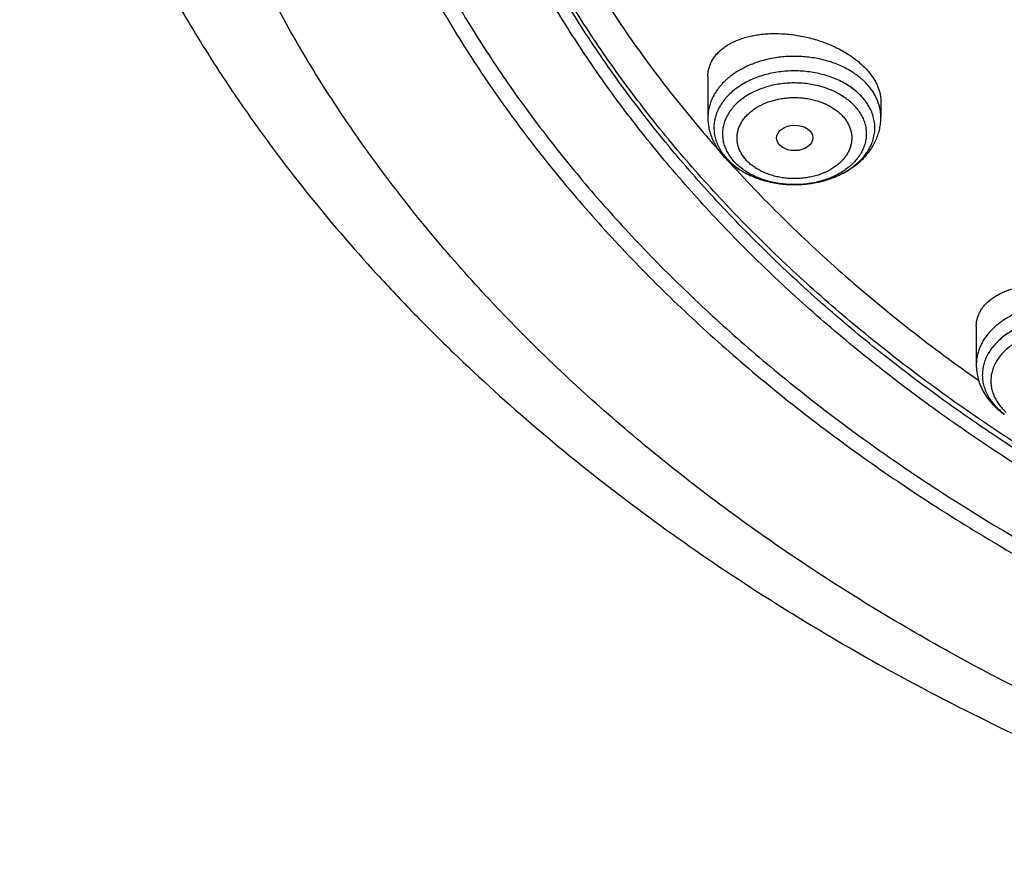
# Model space of a CAD drawing. Units: inches. Extents: x 7.1 to 14.8, y -4.1 to 22.7.
# Drawn here: x 8.8 to 9.7, y 16.4 to 17.2 of the extents above; entities that cross this region are included whole.
import ezdxf

# ---------------------------------------------------------------- set-up
doc = ezdxf.new("R2010")
doc.units = ezdxf.units.IN
doc.header["$LTSCALE"] = 1.21
doc.header["$MEASUREMENT"] = 0
doc.layers.get('0').update_dxf_attribs({"linetype": 'CONTINUOUS'})

msp = doc.modelspace()

# ---------------------------------------------------------------- linework, layer by layer
at = {"color": 7, "linetype": 'Continuous'}
for p, q in [((9.4571, 17.10662), (9.4571, 17.06754)), ((9.62245, 17.08307), (9.62245, 17.06754)), ((9.71362, 16.86807), (9.71362, 16.83115))]:
    msp.add_line(p, q, dxfattribs=at)
at = {"color": 9, "linetype": 'Continuous'}
for centre, radius, start, end in [((9.51144, 17.06199), 0.04955, 213.0529, 215.08378), ((9.51326, 17.06327), 0.05178, 215.087, 219.26353)]:
    msp.add_arc(centre, radius, start, end, dxfattribs=at)
at = {"color": 7, "linetype": 'Continuous'}
msp.add_arc((9.52012, 17.07376), 0.06473, 219.2373, 222.64464, dxfattribs=at)
msp.add_ellipse((9.54011, 17.04799), major_axis=(0.01729, 0.00021), ratio=0.703492, dxfattribs=at)
for points, knots in [([(10.84007, 16.41458), (10.78225, 16.41684), (10.69574, 16.42324), (10.58134, 16.43781), (10.49654, 16.45169), (10.41281, 16.4685), (10.33034, 16.4882), (10.24935, 16.51075), (10.17002, 16.53609), (10.09255, 16.56415), (10.01712, 16.59488), (9.94392, 16.62819), (9.87312, 16.66402), (9.8049, 16.70226), (9.73942, 16.74283), (9.67684, 16.78564), (9.6173, 16.83057), (9.56097, 16.87752), (9.50796, 16.92638), (9.45842, 16.97703), (9.41245, 17.02935), (9.37018, 17.08321), (9.3317, 17.13848), (9.29712, 17.19504), (9.26651, 17.25273), (9.23996, 17.31143), (9.21752, 17.37099), (9.19926, 17.43127), (9.18522, 17.49211), (9.17543, 17.55338), (9.16993, 17.61491), (9.16872, 17.67657), (9.1718, 17.73819), (9.17918, 17.79962), (9.19083, 17.86072), (9.20672, 17.92134), (9.22681, 17.98132), (9.25106, 18.04052), (9.27939, 18.0988), (9.31175, 18.15601), (9.34804, 18.21202), (9.38819, 18.2667), (9.43208, 18.3199), (9.47963, 18.3715), (9.5307, 18.42139), (9.58518, 18.46943), (9.64293, 18.51551), (9.70381, 18.55953), (9.76768, 18.60137), (9.83438, 18.64093), (9.90375, 18.67813), (9.97561, 18.71287), (10.04981, 18.74506), (10.12615, 18.77464), (10.20446, 18.80152), (10.28454, 18.82564), (10.3662, 18.84695), (10.44925, 18.8654), (10.53347, 18.88093), (10.61867, 18.89352), (10.70465, 18.90312), (10.79119, 18.90973), (10.90705, 18.91451), (10.99415, 18.91356), (11.05211, 18.9109)], [0, 0, 0, 0, 0.036216, 0.054236, 0.072167, 0.089988, 0.107679, 0.125221, 0.142597, 0.159789, 0.176782, 0.193561, 0.210114, 0.226429, 0.242497, 0.258312, 0.273868, 0.289162, 0.304195, 0.318969, 0.333488, 0.347762, 0.3618, 0.375616, 0.389227, 0.402652, 0.415913, 0.429035, 0.442043, 0.454967, 0.467836, 0.48068, 0.493531, 0.506421, 0.519378, 0.532432, 0.545611, 0.558941, 0.572445, 0.586143, 0.600055, 0.614194, 0.628574, 0.643204, 0.65809, 0.673237, 0.688646, 0.704316, 0.720242, 0.736419, 0.752839, 0.769492, 0.786366, 0.803448, 0.820722, 0.838173, 0.855783, 0.873533, 0.891404, 0.909376, 0.927428, 0.945539, 0.963687, 1, 1, 1, 1]), ([(10.20437, 18.79629), (10.14966, 18.77823), (10.06914, 18.74798), (9.96548, 18.70114), (9.89095, 18.66339), (9.81933, 18.62291), (9.75084, 18.57981), (9.68566, 18.53421), (9.62398, 18.48623), (9.57541, 18.44418), (9.53849, 18.40947), (9.50322, 18.37442), (9.46157, 18.32939), (9.41549, 18.27329), (9.37367, 18.21555), (9.33621, 18.15631), (9.30324, 18.09574), (9.27483, 18.03401), (9.25109, 17.9713), (9.23206, 17.90778), (9.21782, 17.84362), (9.2084, 17.77902), (9.20383, 17.71415), (9.20412, 17.64921), (9.20928, 17.58436), (9.21928, 17.5198), (9.2341, 17.45572), (9.25038, 17.403), (9.26573, 17.36128), (9.27845, 17.33012), (9.29233, 17.29921), (9.31244, 17.25821), (9.34048, 17.20766), (9.372, 17.15865), (9.39936, 17.1202), (9.4284, 17.08194), (9.45158, 17.05412), (9.46763, 17.03596)], [0, 0, 0, 0, 0.074755, 0.111412, 0.147539, 0.183108, 0.218097, 0.252487, 0.286269, 0.319437, 0.335793, 0.351997, 0.38395, 0.415317, 0.446123, 0.476399, 0.506184, 0.535528, 0.564483, 0.593111, 0.621481, 0.649662, 0.677732, 0.705767, 0.733846, 0.762046, 0.790443, 0.819107, 0.833563, 0.84811, 0.862757, 0.877508, 0.907351, 0.937688, 0.953057, 0.968563, 1, 1, 1, 1]), ([(10.93769, 16.6931), (10.89643, 16.6931), (10.83457, 16.69524), (10.75253, 16.70239), (10.67138, 16.71234), (10.59123, 16.7265), (10.51255, 16.74487), (10.45476, 16.76063), (10.39812, 16.77837), (10.34279, 16.79805), (10.28888, 16.81963), (10.21957, 16.85064), (10.15312, 16.88538), (10.0901, 16.9238), (10.04521, 16.95399), (10.00246, 16.98571), (9.96197, 17.01888), (9.92382, 17.05341), (9.88812, 17.08923), (9.85493, 17.12625), (9.82436, 17.16438), (9.79646, 17.20353), (9.77131, 17.2436), (9.74898, 17.28451), (9.7295, 17.32614), (9.71294, 17.36841), (9.69934, 17.4112), (9.68872, 17.45443), (9.68111, 17.49797), (9.67654, 17.54172), (9.67502, 17.58558), (9.67654, 17.62945), (9.68111, 17.6732), (9.68872, 17.71674), (9.69934, 17.75996), (9.71294, 17.80276), (9.7295, 17.84503), (9.74898, 17.88666), (9.77131, 17.92757), (9.79646, 17.96764), (9.82436, 18.00679), (9.85493, 18.04492), (9.88812, 18.08194), (9.92382, 18.11776), (9.96197, 18.15229), (10.00246, 18.18546), (10.04521, 18.21717), (10.0901, 18.24737), (10.15312, 18.28578), (10.21957, 18.32053), (10.28888, 18.35154), (10.34279, 18.37312), (10.39812, 18.3928), (10.45476, 18.41054), (10.51255, 18.4263), (10.59123, 18.44467), (10.67138, 18.45883), (10.75253, 18.46878), (10.83457, 18.47593), (10.89643, 18.47807), (10.93769, 18.47807)], [0, 0, 0, 0, 0.036312, 0.054417, 0.072456, 0.10825, 0.125969, 0.143544, 0.160954, 0.178184, 0.195217, 0.212039, 0.244992, 0.26111, 0.276976, 0.292585, 0.307933, 0.32302, 0.337848, 0.352422, 0.366748, 0.380837, 0.394702, 0.408358, 0.421826, 0.435125, 0.448279, 0.461316, 0.474262, 0.487146, 0.5, 0.512854, 0.525738, 0.538684, 0.551721, 0.564875, 0.578174, 0.591642, 0.605298, 0.619163, 0.633252, 0.647578, 0.662152, 0.67698, 0.692067, 0.707415, 0.723024, 0.73889, 0.755008, 0.787961, 0.804783, 0.821816, 0.839046, 0.856456, 0.874031, 0.89175, 0.927544, 0.945583, 0.963688, 1, 1, 1, 1]), ([(9.06327, 17.74705), (9.06165, 17.72525), (9.05994, 17.6815), (9.06195, 17.61583), (9.06856, 17.55031), (9.07974, 17.4851), (9.09547, 17.42037), (9.11571, 17.35628), (9.14039, 17.29297), (9.16947, 17.23062), (9.20287, 17.16937), (9.2405, 17.10936), (9.28228, 17.05076), (9.3281, 16.99369), (9.37784, 16.93829), (9.43138, 16.88471), (9.4886, 16.83307), (9.54935, 16.78349), (9.61348, 16.7361), (9.68084, 16.69101), (9.75127, 16.64832), (9.82458, 16.60815), (9.90061, 16.5706), (9.97917, 16.53574), (10.06006, 16.50367), (10.14309, 16.47446), (10.22806, 16.44819), (10.31475, 16.42491), (10.40297, 16.40469), (10.49248, 16.38758), (10.58309, 16.37361), (10.70521, 16.3592), (10.79751, 16.35325), (10.85917, 16.35142)], [0, 0, 0, 0, 0.025974, 0.051944, 0.077973, 0.104124, 0.130456, 0.157027, 0.183891, 0.211096, 0.238685, 0.266698, 0.295167, 0.324118, 0.353572, 0.383544, 0.414044, 0.445074, 0.476635, 0.508718, 0.541314, 0.574406, 0.607976, 0.641999, 0.676449, 0.711297, 0.746509, 0.782051, 0.817884, 0.853971, 0.89027, 0.926738, 1, 1, 1, 1]), ([(9.07549, 17.68047), (9.07549, 17.65964), (9.07689, 17.61793), (9.08319, 17.55553), (9.09367, 17.49341), (9.10831, 17.43172), (9.12707, 17.37059), (9.14991, 17.31017), (9.17678, 17.2506), (9.20761, 17.19199), (9.24234, 17.1345), (9.28088, 17.07824), (9.32315, 17.02334), (9.36904, 16.96993), (9.41847, 16.91812), (9.47131, 16.86803), (9.52744, 16.81977), (9.58675, 16.77346), (9.64909, 16.72918), (9.71432, 16.68705), (9.78231, 16.64715), (9.85289, 16.60958), (9.9259, 16.57442), (10.00119, 16.54175), (10.07859, 16.51164), (10.15791, 16.48416), (10.23898, 16.45936), (10.34958, 16.42986), (10.4625, 16.40611), (10.57711, 16.38811), (10.64958, 16.37926), (10.70788, 16.37364), (10.76644, 16.36898), (10.81047, 16.36661), (10.83985, 16.36552)], [0, 0, 0, 0, 0.025852, 0.051762, 0.077787, 0.103983, 0.130401, 0.157092, 0.184101, 0.21147, 0.239233, 0.267424, 0.296067, 0.325185, 0.354792, 0.3849, 0.415515, 0.446637, 0.478263, 0.510386, 0.542994, 0.57607, 0.609598, 0.643553, 0.677912, 0.712646, 0.747726, 0.783118, 0.85469, 0.890807, 0.927091, 0.945284, 0.963503, 1, 1, 1, 1]), ([(8.79943, 17.60395), (8.80166, 17.58874), (8.80675, 17.55834), (8.81627, 17.51299), (8.82767, 17.46783), (8.84095, 17.42289), (8.8561, 17.37824), (8.87309, 17.33391), (8.89193, 17.28994), (8.91259, 17.24637), (8.93505, 17.20326), (8.95928, 17.16064), (8.98527, 17.11855), (9.0224, 17.06295), (9.07314, 16.99498), (9.12883, 16.92997), (9.17647, 16.87948), (9.22662, 16.82958), (9.2931, 16.76933), (9.37817, 16.70098), (9.46858, 16.63645), (9.56401, 16.57596), (9.66409, 16.51971), (9.76849, 16.46787), (9.84024, 16.43656), (9.87671, 16.42167)], [0, 0, 0, 0, 0.027571, 0.055265, 0.083103, 0.111103, 0.139283, 0.16766, 0.19625, 0.225066, 0.254121, 0.283427, 0.312994, 0.342831, 0.403335, 0.464992, 0.496267, 0.527839, 0.591871, 0.657091, 0.723482, 0.791014, 0.859648, 0.92933, 1, 1, 1, 1]), ([(9.67393, 17.5121), (9.67566, 17.4982), (9.68004, 17.47041), (9.6893, 17.4291), (9.70125, 17.38815), (9.71587, 17.34765), (9.73312, 17.30769), (9.75296, 17.26835), (9.77535, 17.22973), (9.80023, 17.19189), (9.82755, 17.15493), (9.85725, 17.11891), (9.88926, 17.08393), (9.9353, 17.03839), (9.98539, 16.99558), (10.03899, 16.95567), (10.096, 16.91699), (10.15629, 16.88149), (10.21938, 16.84925), (10.28534, 16.81873), (10.37132, 16.78479), (10.4787, 16.7512), (10.58999, 16.72477), (10.68498, 16.70894), (10.76207, 16.70002), (10.83991, 16.69361), (10.89857, 16.69169), (10.93769, 16.69169)], [0, 0, 0, 0, 0.025697, 0.051544, 0.07759, 0.103881, 0.13046, 0.157366, 0.184634, 0.212294, 0.240372, 0.26889, 0.297865, 0.327309, 0.387613, 0.418492, 0.449845, 0.513923, 0.546633, 0.579763, 0.647181, 0.715987, 0.785945, 0.85679, 0.892462, 0.928247, 1, 1, 1, 1]), ([(9.4571, 17.10662), (9.4571, 17.10803), (9.45728, 17.11084), (9.45813, 17.11496), (9.45953, 17.11894), (9.46147, 17.12274), (9.46393, 17.12635), (9.46689, 17.12973), (9.47033, 17.13286), (9.47421, 17.13574), (9.47853, 17.13835), (9.48323, 17.14066), (9.4883, 17.14267), (9.49371, 17.14436), (9.49941, 17.14573), (9.50537, 17.14677), (9.51156, 17.14747), (9.52015, 17.14796), (9.53121, 17.14767), (9.5446, 17.14595), (9.55792, 17.1429), (9.57081, 17.13856), (9.581, 17.13392), (9.58863, 17.12964), (9.59398, 17.12622), (9.59896, 17.12258), (9.60355, 17.11874), (9.6077, 17.11474), (9.61021, 17.11192), (9.61138, 17.11048)], [0, 0, 0, 0, 0.022848, 0.045472, 0.068133, 0.091088, 0.11457, 0.138778, 0.163875, 0.189983, 0.217182, 0.245518, 0.275005, 0.305628, 0.337349, 0.370107, 0.403824, 0.438407, 0.509703, 0.583028, 0.657249, 0.731144, 0.803462, 0.838666, 0.873038, 0.906453, 0.938804, 0.970007, 1, 1, 1, 1]), ([(9.61138, 17.11048), (9.61312, 17.10835), (9.61551, 17.10502), (9.6181, 17.10035), (9.61968, 17.09688), (9.62092, 17.09341), (9.6218, 17.08994), (9.62233, 17.0865), (9.62245, 17.0842), (9.62245, 17.08307)], [0, 0, 0, 0, 0.274881, 0.405431, 0.531582, 0.653642, 0.772032, 0.887277, 1, 1, 1, 1]), ([(9.4571, 17.06754), (9.4571, 17.06598), (9.45724, 17.06286), (9.45788, 17.05823), (9.45893, 17.05366), (9.46039, 17.04919), (9.46224, 17.04484), (9.46446, 17.04064), (9.46703, 17.03661), (9.46896, 17.03406), (9.46998, 17.03282)], [0, 0, 0, 0, 0.123619, 0.247356, 0.371343, 0.49571, 0.620604, 0.746177, 0.872589, 1, 1, 1, 1]), ([(9.4725, 17.02991), (9.47378, 17.02851), (9.47649, 17.02581), (9.4824, 17.02081), (9.49066, 17.01534), (9.50159, 17.01015), (9.51336, 17.00634), (9.52572, 17.00397), (9.53839, 17.00307), (9.55109, 17.00365), (9.56151, 17.00537), (9.56959, 17.00748), (9.57547, 17.00941), (9.58114, 17.01169), (9.58834, 17.01517), (9.5967, 17.02033), (9.60409, 17.02662), (9.60921, 17.03224), (9.61261, 17.03669), (9.61556, 17.0414), (9.61802, 17.04633), (9.61998, 17.05146), (9.6214, 17.05673), (9.62226, 17.0621), (9.62245, 17.06573), (9.62245, 17.06754)], [0, 0, 0, 0, 0.029919, 0.060212, 0.121987, 0.185439, 0.250416, 0.316562, 0.383368, 0.450241, 0.516578, 0.549389, 0.581877, 0.613997, 0.645717, 0.707857, 0.768353, 0.798073, 0.827479, 0.856618, 0.88554, 0.914294, 0.942927, 0.971482, 1, 1, 1, 1]), ([(9.4785, 17.02382), (9.49568, 17.00488), (9.53153, 16.96768), (9.58895, 16.91455), (9.65038, 16.86372), (9.69349, 16.83176), (9.71563, 16.8162)], [0, 0, 0, 0, 0.242877, 0.490478, 0.742855, 1, 1, 1, 1]), ([(9.71362, 16.86807), (9.71362, 16.86926), (9.71377, 16.87164), (9.71445, 16.87516), (9.71557, 16.87858), (9.71713, 16.88188), (9.71911, 16.88504), (9.72235, 16.88913), (9.72637, 16.89282), (9.73098, 16.89606), (9.73485, 16.89834), (9.73905, 16.9004), (9.74355, 16.90225), (9.74833, 16.90386), (9.75514, 16.90572), (9.76422, 16.90738), (9.77566, 16.90833), (9.78757, 16.90822), (9.79971, 16.90704), (9.81182, 16.90481), (9.82363, 16.90157), (9.83488, 16.89738), (9.84532, 16.89232), (9.85175, 16.88833), (9.85476, 16.8862)], [0, 0, 0, 0, 0.021749, 0.043369, 0.065091, 0.08714, 0.109722, 0.133012, 0.182214, 0.208378, 0.235645, 0.264041, 0.293567, 0.324206, 0.35592, 0.422321, 0.492205, 0.564793, 0.639156, 0.714256, 0.788986, 0.862221, 0.932879, 1, 1, 1, 1]), ([(9.71362, 16.83115), (9.71362, 16.82884), (9.71394, 16.82422), (9.71533, 16.81741), (9.71762, 16.81081), (9.72075, 16.80451), (9.72465, 16.79858), (9.72926, 16.79306), (9.73452, 16.78801), (9.73838, 16.785), (9.74039, 16.78358)], [0, 0, 0, 0, 0.121885, 0.244042, 0.366749, 0.490328, 0.615119, 0.741465, 0.869676, 1, 1, 1, 1])]:
    msp.add_open_spline(points, degree=3, knots=knots, dxfattribs=at)
at = {"color": 9, "linetype": 'Continuous'}
for points, knots in [([(9.92519, 16.44293), (9.86855, 16.46605), (9.78544, 16.50384), (9.6789, 16.56063), (9.60256, 16.60564), (9.52943, 16.65324), (9.45969, 16.70333), (9.3935, 16.75578), (9.33103, 16.81047), (9.27242, 16.86726), (9.21782, 16.92603), (9.16736, 16.98662), (9.12115, 17.0489), (9.07933, 17.11272), (9.04197, 17.17792), (9.00919, 17.24435), (8.98105, 17.31184), (8.95764, 17.38024), (8.939, 17.44937), (8.92518, 17.51908), (8.91623, 17.58918), (8.91215, 17.65952), (8.91296, 17.72991), (8.91867, 17.80018), (8.92925, 17.87017), (8.94468, 17.93971), (8.96492, 18.00861), (8.98991, 18.07673), (9.0196, 18.14388), (9.05392, 18.20992), (9.09278, 18.27468), (9.13607, 18.338), (9.16756, 18.37881), (9.18399, 18.39893)], [0, 0, 0, 0, 0.074051, 0.11033, 0.146076, 0.181271, 0.215901, 0.249958, 0.283439, 0.316346, 0.348687, 0.380477, 0.411735, 0.442489, 0.472771, 0.50262, 0.532082, 0.561208, 0.590052, 0.618676, 0.647143, 0.67552, 0.703874, 0.732273, 0.760785, 0.789476, 0.818407, 0.847639, 0.877225, 0.907214, 0.937649, 0.968567, 1, 1, 1, 1]), ([(10.83848, 16.42649), (10.78003, 16.42882), (10.69258, 16.43542), (10.57697, 16.45042), (10.49131, 16.4647), (10.40676, 16.48199), (10.32355, 16.50225), (10.24186, 16.52542), (10.16192, 16.55146), (10.08392, 16.58029), (10.00805, 16.61185), (9.93451, 16.64605), (9.86348, 16.68281), (9.79513, 16.72204), (9.72964, 16.76364), (9.66717, 16.8075), (9.60788, 16.85353), (9.55191, 16.90159), (9.49941, 16.95158), (9.45051, 17.00338), (9.40533, 17.05684), (9.36399, 17.11184), (9.32659, 17.16825), (9.29322, 17.22591), (9.26398, 17.28469), (9.23893, 17.34444), (9.21815, 17.40501), (9.20167, 17.46625), (9.18956, 17.528), (9.18183, 17.59011), (9.17852, 17.65241), (9.17962, 17.71475), (9.1833, 17.75617), (9.18586, 17.7768)], [0, 0, 0, 0, 0.073593, 0.110203, 0.146626, 0.182818, 0.218738, 0.254346, 0.289604, 0.324478, 0.358934, 0.392943, 0.426479, 0.45952, 0.492047, 0.524047, 0.55551, 0.586432, 0.616815, 0.646665, 0.675995, 0.704823, 0.733175, 0.761082, 0.78858, 0.815712, 0.842527, 0.869079, 0.895425, 0.921626, 0.947745, 0.973848, 1, 1, 1, 1]), ([(10.83842, 16.43224), (10.78014, 16.43457), (10.69295, 16.44114), (10.5777, 16.45607), (10.49229, 16.47029), (10.40799, 16.48749), (10.32501, 16.50765), (10.24355, 16.53071), (10.16381, 16.55661), (10.08601, 16.5853), (10.01032, 16.61669), (9.93693, 16.65072), (9.86604, 16.68729), (9.79781, 16.72632), (9.73242, 16.76771), (9.67002, 16.81136), (9.61078, 16.85716), (9.55484, 16.90499), (9.50234, 16.95475), (9.45341, 17.0063), (9.40818, 17.05952), (9.36676, 17.11427), (9.32925, 17.17043), (9.29574, 17.22784), (9.26633, 17.28638), (9.24109, 17.34589), (9.22008, 17.40623), (9.20335, 17.46724), (9.19096, 17.52877), (9.18293, 17.59066), (9.17928, 17.65276), (9.18003, 17.71492), (9.18344, 17.75622), (9.18588, 17.7768)], [0, 0, 0, 0, 0.073562, 0.110158, 0.146567, 0.182746, 0.218655, 0.254254, 0.289504, 0.324371, 0.358823, 0.39283, 0.426367, 0.45941, 0.491942, 0.523948, 0.55542, 0.586352, 0.616747, 0.64661, 0.675953, 0.704796, 0.733162, 0.761082, 0.788592, 0.815736, 0.842559, 0.869116, 0.895464, 0.921662, 0.947775, 0.973866, 1, 1, 1, 1]), ([(9.61138, 17.09677), (9.60906, 17.09961), (9.60511, 17.1036), (9.59919, 17.10829), (9.59257, 17.11273), (9.58338, 17.11751), (9.57136, 17.12184), (9.55851, 17.12474), (9.54517, 17.12613), (9.53169, 17.12598), (9.51842, 17.12428), (9.50571, 17.12109), (9.49389, 17.11648), (9.48493, 17.11149), (9.47851, 17.10689), (9.47417, 17.10322), (9.47027, 17.09931), (9.46683, 17.09518), (9.46387, 17.09087), (9.46142, 17.0864), (9.4595, 17.0818), (9.45812, 17.0771), (9.45729, 17.07234), (9.4571, 17.06913), (9.4571, 17.06754)], [0, 0, 0, 0, 0.057461, 0.08748, 0.118337, 0.182391, 0.24923, 0.318184, 0.388429, 0.45905, 0.529108, 0.597701, 0.664029, 0.727466, 0.75799, 0.78767, 0.816508, 0.844528, 0.871781, 0.898341, 0.924309, 0.949811, 0.974988, 1, 1, 1, 1]), ([(9.60638, 17.08489), (9.60514, 17.08641), (9.60245, 17.08936), (9.5979, 17.09343), (9.59283, 17.09718), (9.58534, 17.10175), (9.57708, 17.10546), (9.5683, 17.10829), (9.55902, 17.11055), (9.547, 17.11217), (9.53241, 17.11216), (9.51808, 17.11021), (9.50665, 17.10699), (9.49812, 17.10351), (9.49215, 17.1005), (9.48661, 17.09711), (9.48156, 17.09335), (9.47702, 17.08928), (9.47306, 17.08491), (9.46969, 17.08029), (9.46696, 17.07546), (9.4649, 17.07047), (9.46352, 17.06536), (9.46283, 17.06017), (9.46285, 17.05496), (9.46357, 17.04977), (9.46499, 17.04466), (9.46709, 17.03967), (9.4689, 17.03651), (9.46991, 17.03496)], [0, 0, 0, 0, 0.029137, 0.059271, 0.090414, 0.122545, 0.189465, 0.224117, 0.259386, 0.331153, 0.403565, 0.475319, 0.545169, 0.579064, 0.612107, 0.644218, 0.675342, 0.705455, 0.734573, 0.762748, 0.790075, 0.816689, 0.842764, 0.868505, 0.894136, 0.919889, 0.945987, 0.972633, 1, 1, 1, 1]), ([(9.59932, 17.07624), (9.59818, 17.07764), (9.59569, 17.08036), (9.59148, 17.0841), (9.58678, 17.08752), (9.57981, 17.09169), (9.57214, 17.09502), (9.56398, 17.09752), (9.55538, 17.09947), (9.54426, 17.10075), (9.53083, 17.10045), (9.51774, 17.09831), (9.50739, 17.09503), (9.49974, 17.09155), (9.49445, 17.08859), (9.48959, 17.08528), (9.48521, 17.08164), (9.48136, 17.07771), (9.47806, 17.07354), (9.47536, 17.06915), (9.47328, 17.06459), (9.47184, 17.0599), (9.47106, 17.05513), (9.47095, 17.05033), (9.4715, 17.04554), (9.47272, 17.04082), (9.47459, 17.03621), (9.47709, 17.03176), (9.47913, 17.02897), (9.48023, 17.02762)], [0, 0, 0, 0, 0.029237, 0.059504, 0.090814, 0.123139, 0.190504, 0.225389, 0.260881, 0.333015, 0.405612, 0.477287, 0.546743, 0.580321, 0.612973, 0.644626, 0.675242, 0.704818, 0.733395, 0.761059, 0.78794, 0.814211, 0.840084, 0.865792, 0.891583, 0.917696, 0.944353, 0.971739, 1, 1, 1, 1]), ([(9.61996, 17.0818), (9.61949, 17.08312), (9.61841, 17.08574), (9.61644, 17.08955), (9.6141, 17.09325), (9.61232, 17.09561), (9.61138, 17.09677)], [0, 0, 0, 0, 0.242487, 0.489525, 0.741855, 1, 1, 1, 1]), ([(9.49229, 17.02846), (9.4914, 17.02954), (9.48977, 17.03176), (9.48778, 17.03531), (9.4863, 17.03899), (9.48533, 17.04276), (9.48489, 17.04657), (9.48497, 17.0504), (9.48559, 17.05421), (9.48674, 17.05795), (9.4884, 17.06158), (9.49055, 17.06508), (9.49318, 17.06842), (9.49626, 17.07155), (9.49975, 17.07445), (9.50499, 17.07802), (9.51241, 17.08174), (9.5205, 17.0843), (9.52733, 17.08568), (9.53263, 17.08636), (9.53799, 17.08667), (9.54336, 17.08661), (9.5487, 17.08617), (9.55396, 17.08537), (9.55908, 17.08421), (9.56402, 17.0827), (9.56872, 17.08085), (9.57315, 17.07869), (9.57727, 17.07624), (9.58102, 17.07351), (9.58438, 17.07053), (9.58636, 17.06836), (9.58727, 17.06724)], [0, 0, 0, 0, 0.028276, 0.055656, 0.082301, 0.108407, 0.134193, 0.159898, 0.185766, 0.212034, 0.238911, 0.266571, 0.295145, 0.324719, 0.35533, 0.386977, 0.453142, 0.522587, 0.558244, 0.594299, 0.630586, 0.666931, 0.70316, 0.7391, 0.774587, 0.809463, 0.843597, 0.876876, 0.909208, 0.940525, 0.97079, 1, 1, 1, 1]), ([(9.56791, 17.00708), (9.57292, 17.00847), (9.58019, 17.01112), (9.58913, 17.01585), (9.59519, 17.01983), (9.59975, 17.02355), (9.60304, 17.02672), (9.60603, 17.02995), (9.60931, 17.0342), (9.61248, 17.03963), (9.61481, 17.04527), (9.61626, 17.05106), (9.61683, 17.05693), (9.6165, 17.06282), (9.61527, 17.06864), (9.61316, 17.07432), (9.6102, 17.07981), (9.60774, 17.08323), (9.60638, 17.08489)], [0, 0, 0, 0, 0.1485, 0.219777, 0.28872, 0.355212, 0.387543, 0.419266, 0.480933, 0.540475, 0.598251, 0.654742, 0.710522, 0.766219, 0.822469, 0.879863, 0.938908, 1, 1, 1, 1]), ([(9.62245, 17.06754), (9.62245, 17.06874), (9.62235, 17.07114), (9.62188, 17.07474), (9.62109, 17.0783), (9.62037, 17.08064), (9.61996, 17.0818)], [0, 0, 0, 0, 0.247701, 0.496336, 0.746814, 1, 1, 1, 1]), ([(9.59932, 17.07624), (9.60043, 17.07488), (9.60246, 17.07209), (9.60496, 17.06764), (9.60683, 17.06303), (9.60805, 17.05831), (9.60861, 17.05353), (9.6085, 17.04873), (9.60772, 17.04396), (9.60628, 17.03927), (9.6042, 17.03471), (9.60149, 17.03032), (9.5982, 17.02614), (9.59434, 17.02222), (9.58996, 17.01858), (9.58511, 17.01527), (9.57981, 17.01231), (9.57216, 17.00883), (9.56182, 17.00555), (9.54872, 17.00341), (9.5353, 17.0031), (9.52418, 17.00439), (9.51557, 17.00634), (9.50742, 17.00883), (9.49974, 17.01217), (9.49278, 17.01633), (9.48808, 17.01976), (9.48387, 17.0235), (9.48138, 17.02622), (9.48023, 17.02762)], [0, 0, 0, 0, 0.028261, 0.055647, 0.082304, 0.108417, 0.134208, 0.159916, 0.185789, 0.21206, 0.238941, 0.266605, 0.295182, 0.324758, 0.355374, 0.387027, 0.419679, 0.453257, 0.522713, 0.594388, 0.666985, 0.739119, 0.774611, 0.809496, 0.876861, 0.909186, 0.940496, 0.970763, 1, 1, 1, 1]), ([(9.58727, 17.06724), (9.58816, 17.06616), (9.58978, 17.06394), (9.59177, 17.06039), (9.59326, 17.05671), (9.59423, 17.05295), (9.59467, 17.04913), (9.59458, 17.0453), (9.59396, 17.0415), (9.59282, 17.03776), (9.59116, 17.03412), (9.589, 17.03062), (9.58637, 17.02729), (9.5833, 17.02416), (9.5798, 17.02126), (9.57456, 17.01768), (9.56714, 17.01396), (9.55905, 17.0114), (9.55222, 17.01002), (9.54693, 17.00934), (9.54157, 17.00903), (9.53619, 17.0091), (9.53085, 17.00953), (9.52559, 17.01033), (9.52047, 17.01149), (9.51554, 17.013), (9.51083, 17.01485), (9.5064, 17.01701), (9.50229, 17.01946), (9.49853, 17.02219), (9.49518, 17.02517), (9.49319, 17.02734), (9.49229, 17.02846)], [0, 0, 0, 0, 0.028276, 0.055656, 0.082301, 0.108407, 0.134193, 0.159898, 0.185766, 0.212034, 0.238911, 0.266571, 0.295145, 0.324719, 0.35533, 0.386977, 0.453142, 0.522587, 0.558244, 0.594299, 0.630586, 0.666931, 0.70316, 0.7391, 0.774587, 0.809463, 0.843597, 0.876876, 0.909208, 0.940525, 0.97079, 1, 1, 1, 1]), ([(9.47317, 17.0305), (9.47521, 17.02801), (9.47865, 17.02448), (9.48381, 17.02032), (9.48954, 17.01634), (9.49749, 17.01201), (9.50431, 17.00936), (9.50786, 17.00821)], [0, 0, 0, 0, 0.231375, 0.35196, 0.475755, 0.732396, 1, 1, 1, 1]), ([(9.50786, 17.00821), (9.51262, 17.00668), (9.52, 17.00492), (9.53004, 17.00366), (9.53772, 17.00324), (9.54543, 17.00336), (9.55556, 17.00425), (9.56305, 17.00573), (9.56791, 17.00708)], [0, 0, 0, 0, 0.24645, 0.372166, 0.498683, 0.62537, 0.751591, 1, 1, 1, 1]), ([(9.85476, 16.87248), (9.84877, 16.87672), (9.8404, 16.881), (9.82979, 16.88465), (9.82222, 16.88679), (9.8124, 16.8887), (9.80035, 16.88975), (9.78821, 16.88954), (9.77624, 16.88808), (9.7647, 16.8854), (9.75384, 16.88155), (9.74387, 16.87662), (9.73503, 16.87071), (9.72748, 16.86393), (9.72236, 16.85759), (9.71912, 16.85225), (9.71713, 16.84817), (9.71557, 16.844), (9.71445, 16.83975), (9.71377, 16.83546), (9.71362, 16.83258), (9.71362, 16.83115)], [0, 0, 0, 0, 0.126916, 0.160288, 0.194159, 0.263058, 0.332953, 0.403101, 0.472744, 0.541155, 0.607673, 0.671753, 0.733006, 0.791253, 0.846561, 0.873239, 0.899341, 0.924956, 0.95019, 0.975162, 1, 1, 1, 1]), ([(9.85068, 16.85976), (9.84705, 16.86233), (9.84113, 16.86573), (9.8327, 16.86931), (9.82594, 16.87158), (9.8189, 16.87338), (9.8092, 16.87512), (9.79926, 16.87585), (9.78931, 16.87555), (9.77949, 16.87457), (9.7699, 16.8726), (9.76076, 16.86963), (9.75429, 16.86696), (9.74822, 16.86386), (9.74261, 16.86036), (9.73749, 16.85649), (9.73294, 16.85228), (9.72897, 16.84777), (9.72565, 16.84301), (9.72299, 16.83804), (9.72103, 16.8329), (9.71979, 16.82765), (9.71928, 16.82234), (9.71951, 16.81701), (9.72047, 16.81173), (9.72215, 16.80654), (9.72454, 16.8015), (9.72761, 16.79665), (9.73133, 16.79204), (9.73566, 16.78771), (9.73887, 16.78509), (9.74056, 16.78383)], [0, 0, 0, 0, 0.064882, 0.098728, 0.133357, 0.168639, 0.20443, 0.276849, 0.313182, 0.349355, 0.420511, 0.455232, 0.489185, 0.522262, 0.554377, 0.585476, 0.61554, 0.644589, 0.672684, 0.699934, 0.726487, 0.752535, 0.778297, 0.804011, 0.829921, 0.856254, 0.883213, 0.910966, 0.939635, 0.9693, 1, 1, 1, 1]), ([(9.84492, 16.84992), (9.84177, 16.85214), (9.83666, 16.8551), (9.82938, 16.85824), (9.82154, 16.86095), (9.81118, 16.8633), (9.79836, 16.86442), (9.78546, 16.86384), (9.77293, 16.86157), (9.76305, 16.85829), (9.75575, 16.85489), (9.75069, 16.85202), (9.74603, 16.84882), (9.74182, 16.84532), (9.73809, 16.84156), (9.73488, 16.83756), (9.73222, 16.83336), (9.73012, 16.82899), (9.72862, 16.82451), (9.72772, 16.81994), (9.72744, 16.81532), (9.72778, 16.81071), (9.72873, 16.80615), (9.73029, 16.80167), (9.73244, 16.79732), (9.73516, 16.79314), (9.73842, 16.78916), (9.74089, 16.78671), (9.74221, 16.78552)], [0, 0, 0, 0, 0.0648, 0.098568, 0.133104, 0.203948, 0.276256, 0.348769, 0.420209, 0.489396, 0.522858, 0.555421, 0.587022, 0.617625, 0.647228, 0.675867, 0.703618, 0.730596, 0.756957, 0.782889, 0.808605, 0.834332, 0.860295, 0.886706, 0.91375, 0.941579, 0.970306, 1, 1, 1, 1])]:
    msp.add_open_spline(points, degree=3, knots=knots, dxfattribs=at)

doc.saveas('drawing.dxf')
